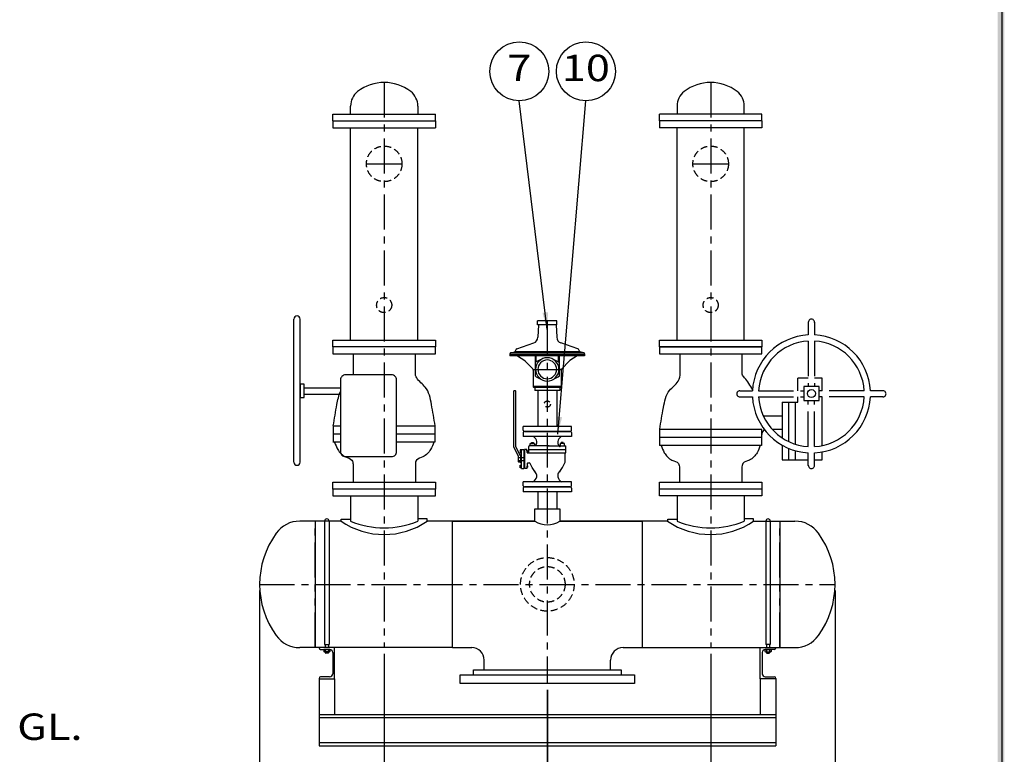
# Model space of a CAD drawing. Extents: x 0 to 10080, y 0 to 7128.
# Drawn here: x 6681 to 9847, y 1222 to 3584 of the extents above; entities that cross this region are included whole.
import ezdxf
from ezdxf.enums import TextEntityAlignment as Align

# ---------------------------------------------------------------- set-up
doc = ezdxf.new("R2010")
doc.units = 0
doc.header["$LTSCALE"] = 90
doc.header["$MEASUREMENT"] = 0
for name, pattern in [('CENTER', [2, 1.25, -0.25, 0.25, -0.25]), ('HIDDEN', [0.375, 0.25, -0.125]), ('PHANTOM', [2.5, 1.25, -0.25, 0.25, -0.25, 0.25, -0.25])]:
    doc.linetypes.add(name, pattern=pattern)
doc.layers.get('0').update_dxf_attribs({"linetype": 'CONTINUOUS'})
doc.layers.get('DEFPOINTS').update_dxf_attribs({"linetype": 'CONTINUOUS'})
for name, color, linetype in [('2', 2, 'HIDDEN'), ('BVV', 7, 'CONTINUOUS'), ('FLT', 7, 'CONTINUOUS'), ('FRAME_050', 6, 'CONTINUOUS'), ('FRAME_070', 5, 'CONTINUOUS')]:
    doc.layers.add(name, color=color, linetype=linetype)
doc.styles.get("Standard").update_dxf_attribs({"font": 'Gulim.ttf', "width": 1.2, "height": 65})
doc.dimstyles.get("Standard").update_dxf_attribs({"dimtxt": 0.18, "dimasz": 0.18, "dimexe": 0.18, "dimexo": 0.0625, "dimgap": 0.09, "dimtad": 0, "dimtih": 1, "dimtoh": 1, "dimdec": 4, "dimzin": 0, "dimtxsty": 'STANDARD', "dimcen": 0.09, "dimazin": 3, "dimtfac": 1, "dimtdec": 4, "dimtofl": 0, "dimtmove": 0, "dimatfit": 3, "dimtolj": 1, "dimtzin": 0})
doc.dimstyles.new('STANDARD$0', dxfattribs={"dimtxt": 50, "dimasz": 30, "dimexe": 20, "dimexo": 20, "dimgap": 25, "dimtad": 1, "dimtoh": 1, "dimdec": 0, "dimzin": 0, "dimtxsty": 'STANDARD', "dimcen": 0.09, "dimclrd": 1, "dimclre": 1, "dimclrt": 7, "dimazin": 3, "dimtfac": 1, "dimtdec": 0, "dimtofl": 0, "dimtmove": 0, "dimatfit": 3, "dimtolj": 1, "dimtzin": 0})

# ---------------------------------------------------------------- blocks, each defined once
blk = doc.blocks.new('*D14')
at = {"color": 4, "linetype": 'CONTINUOUS'}
for p, q in [((8903, 1545.1), (8903, 1056.9)), ((8378, 1429.5), (8378, 1056.9)), ((8418, 1076.9), (8863, 1076.9))]:
    blk.add_line(p, q, dxfattribs=at)
for points in [[(8418, 1083.6), (8418, 1070.2), (8378, 1076.9)], [(8863, 1083.6), (8863, 1070.2), (8903, 1076.9)]]:
    blk.add_solid(points, dxfattribs=at)
at = {"layer": 'DEFPOINTS', "color": 0, "linetype": 'CONTINUOUS'}
for p in [(8903, 1565.1), (8378, 1449.5), (8903, 1076.9)]:
    blk.add_point(p, dxfattribs=at)
at = {"color": 7, "linetype": 'CONTINUOUS', "insert": (8640.5, 1130.2), "char_height": 65, "attachment_point": 5}
blk.add_mtext('\\A1;525', dxfattribs=at)
blk = doc.blocks.new('*D15')
at = {"color": 4, "linetype": 'CONTINUOUS'}
for p, q in [((7853.2, 1545.1), (7853.2, 1056.9)), ((8377.7, 1429.5), (8377.7, 1056.9)), ((7893.2, 1076.9), (8337.7, 1076.9))]:
    blk.add_line(p, q, dxfattribs=at)
for points in [[(7893.2, 1083.6), (7893.2, 1070.2), (7853.2, 1076.9)], [(8337.7, 1083.6), (8337.7, 1070.2), (8377.7, 1076.9)]]:
    blk.add_solid(points, dxfattribs=at)
at = {"layer": 'DEFPOINTS', "color": 0, "linetype": 'CONTINUOUS'}
for p in [(7853.2, 1565.1), (8377.7, 1449.5), (8377.7, 1076.9)]:
    blk.add_point(p, dxfattribs=at)
at = {"color": 7, "linetype": 'CONTINUOUS', "insert": (8115.5, 1130.2), "char_height": 65, "attachment_point": 5}
blk.add_mtext('\\A1;525', dxfattribs=at)
blk = doc.blocks.new('*D16')
at = {"color": 4, "linetype": 'CONTINUOUS'}
for p, q in [((7452.8, 1748.3), (7452.8, 1056.9)), ((7853.2, 1545.1), (7853.2, 1056.9)), ((7492.8, 1076.9), (7813.2, 1076.9))]:
    blk.add_line(p, q, dxfattribs=at)
for points in [[(7492.8, 1083.6), (7492.8, 1070.2), (7452.8, 1076.9)], [(7813.2, 1083.6), (7813.2, 1070.2), (7853.2, 1076.9)]]:
    blk.add_solid(points, dxfattribs=at)
at = {"layer": 'DEFPOINTS', "color": 0, "linetype": 'CONTINUOUS'}
for p in [(7452.8, 1768.3), (7853.2, 1565.1), (7853.2, 1076.9)]:
    blk.add_point(p, dxfattribs=at)
at = {"color": 7, "linetype": 'CONTINUOUS', "insert": (7653, 1130.3), "char_height": 65, "attachment_point": 5}
blk.add_mtext('\\A1;400', dxfattribs=at)
blk = doc.blocks.new('*D17')
at = {"color": 4, "linetype": 'CONTINUOUS'}
for p, q in [((9302.8, 1748.3), (9302.8, 1056.9)), ((8903, 1545.1), (8903, 1056.9)), ((8943, 1076.9), (9262.8, 1076.9))]:
    blk.add_line(p, q, dxfattribs=at)
for points in [[(8943, 1083.6), (8943, 1070.2), (8903, 1076.9)], [(9262.8, 1083.6), (9262.8, 1070.2), (9302.8, 1076.9)]]:
    blk.add_solid(points, dxfattribs=at)
at = {"layer": 'DEFPOINTS', "color": 0, "linetype": 'CONTINUOUS'}
for p in [(9302.8, 1768.3), (8903, 1565.1), (9302.8, 1076.9)]:
    blk.add_point(p, dxfattribs=at)
at = {"color": 7, "linetype": 'CONTINUOUS', "insert": (9102.9, 1130.3), "char_height": 65, "attachment_point": 5}
blk.add_mtext('\\A1;400', dxfattribs=at)

msp = doc.modelspace()

# ---------------------------------------------------------------- linework, layer by layer
at = {"color": 4, "linetype": 'CENTER'}
for p, q in [((7853.2, 3381.9), (7853.2, 1565.1)), ((8903, 3381.9), (8903, 1565.1)), ((7796.1, 3120.3), (7910.4, 3120.3)), ((8845.9, 3120.3), (8960.2, 3120.3)), ((8377.7, 2616), (8377.7, 1449.5)), ((8338.5, 2459.6), (8422.7, 2459.6)), ((7452.8, 1768.3), (9302.8, 1768.3))]:
    msp.add_line(p, q, dxfattribs=at)
at = {"color": 7, "linetype": 'CONTINUOUS'}
for p, q in [((7745.1, 3280.3), (7745.1, 3306.1)), ((7961.4, 3306.1), (7961.4, 3280.3)), ((8794.9, 3306.1), (8794.9, 3280.3)), ((9011.2, 3280.3), (9011.2, 3306.1)), ((7688.2, 3280.3), (8018.2, 3280.3)), ((7688.2, 3258.3), (7688.2, 3280.3)), ((8018.2, 3258.3), (8018.2, 3280.3)), ((9068, 3280.3), (8738, 3280.3)), ((8738, 3258.3), (8738, 3280.3)), ((9068, 3258.3), (9068, 3280.3)), ((7688.2, 3258.3), (8018.2, 3258.3)), ((7688.2, 3258.3), (7688.2, 3236.3)), ((7688.2, 3236.3), (8018.2, 3236.3)), ((7745.1, 2553.8), (7745.1, 3236.3)), ((7961.4, 2553.8), (7961.4, 3236.3)), ((8018.2, 3258.3), (8018.2, 3236.3)), ((9068, 3258.3), (8738, 3258.3)), ((8738, 3258.3), (8738, 3236.3)), ((9068, 3236.3), (8738, 3236.3)), ((8794.9, 2553.8), (8794.9, 3236.3)), ((9011.2, 2553.8), (9011.2, 3236.3)), ((9068, 3258.3), (9068, 3236.3)), ((7563.2, 2161.2), (7563.2, 2621.2)), ((7583.2, 2161.2), (7583.2, 2621.2)), ((8408.7, 2616), (8346.7, 2616)), ((8346.7, 2603.2), (8346.7, 2616)), ((8408.7, 2603.2), (8346.7, 2603.2)), ((8349.3, 2603.2), (8347.4, 2562.6)), ((8406.1, 2603.2), (8408.1, 2562.6)), ((8408.7, 2603.2), (8408.7, 2616)), ((7688.2, 2553.8), (8018.2, 2553.8)), ((7688.2, 2531.8), (7688.2, 2553.8)), ((8018.2, 2553.8), (8018.2, 2531.8)), ((8280.1, 2525.7), (8334, 2544.7)), ((8475.4, 2525.7), (8421.4, 2544.7)), ((8738, 2553.8), (9068, 2553.8)), ((8738, 2531.8), (8738, 2553.8)), ((9068, 2553.8), (9068, 2531.8)), ((8018.2, 2531.8), (7688.2, 2531.8)), ((8018.2, 2531.8), (7688.2, 2531.8)), ((8018.2, 2531.8), (7688.2, 2531.8)), ((7688.2, 2531.8), (7688.2, 2509.8)), ((7688.2, 2509.8), (8018.2, 2509.8)), ((8018.2, 2509.8), (8018.2, 2531.8)), ((8257.7, 2509.8), (8257.7, 2503.3)), ((8257.7, 2508.6), (8497.7, 2508.6)), ((8497.7, 2503.3), (8257.7, 2503.3)), ((8496.6, 2512.2), (8258.9, 2512.2)), ((8260, 2512.7), (8273.2, 2515.8)), ((8481.4, 2516.2), (8274, 2516.2)), ((8274.7, 2518.2), (8274.7, 2517.8)), ((8282.2, 2503.3), (8305.5, 2488.4)), ((8338.5, 2503.3), (8338.5, 2438.6)), ((8341.5, 2482.7), (8341.5, 2503.3)), ((8414, 2482.7), (8414, 2503.3)), ((8417, 2438.6), (8417, 2503.3)), ((8473.2, 2503.3), (8449.9, 2488.4)), ((8480.7, 2518.2), (8480.7, 2517.8)), ((8495.4, 2512.7), (8482.3, 2515.8)), ((8497.7, 2509.8), (8497.7, 2503.3)), ((9068, 2531.8), (8738, 2531.8)), ((8738, 2531.8), (9068, 2531.8)), ((8738, 2531.8), (9068, 2531.8)), ((9068, 2531.8), (8738, 2531.8)), ((9068, 2531.8), (8738, 2531.8)), ((8738, 2531.8), (9068, 2531.8)), ((8738, 2531.8), (9068, 2531.8)), ((8738, 2531.8), (8738, 2509.8)), ((8738, 2509.8), (9068, 2509.8)), ((9068, 2509.8), (9068, 2531.8)), ((8306.9, 2485.5), (8330.7, 2461.1)), ((8448.5, 2485.5), (8424.8, 2461.1)), ((8332, 2459.6), (8338.5, 2459.6)), ((8332.7, 2457.1), (8332.7, 2403.2)), ((8423.4, 2459.6), (8417, 2459.6)), ((8422.7, 2457.1), (8422.7, 2403.2)), ((9217, 2431.4), (9182.8, 2431.4)), ((9182.8, 2390.8), (9182.8, 2431.4)), ((9261.9, 2431.4), (9237, 2431.4)), ((9261.9, 2390.8), (9261.9, 2431.4)), ((7596.2, 2400.2), (7712.8, 2400.2)), ((7596.2, 2380.2), (7712.8, 2380.2)), ((8422.7, 2404.9), (8332.7, 2404.9)), ((8420.7, 2401.2), (8334.7, 2401.2)), ((8337.7, 2401.2), (8337.7, 2391.2)), ((8417.7, 2391.2), (8337.7, 2391.2)), ((8347.5, 2391.2), (8347.5, 2275.6)), ((8408, 2391.2), (8408, 2275.6)), ((8417.7, 2401.2), (8417.7, 2391.2)), ((9133.4, 2354.3), (9133.4, 2238.9)), ((9133.4, 2354.3), (9182.8, 2354.3)), ((9153.2, 2354.3), (9153.2, 2227.7)), ((9174.9, 2354.3), (9174.9, 2219)), ((9182.8, 2354.3), (9182.8, 2370.8)), ((9261.9, 2214.5), (9261.9, 2370.8)), ((9133.4, 2309.4), (9074.8, 2309.4)), ((7689.2, 2277), (7689.2, 2225.5)), ((8017.2, 2225.5), (8017.2, 2277)), ((8739, 2266.6), (8739, 2215.1)), ((9067, 2215.1), (9067, 2266.6)), ((9133.4, 2266.6), (9101.1, 2266.6)), ((9133.4, 2215.5), (9133.4, 2168.2)), ((9153.2, 2205.8), (9153.2, 2168.2)), ((9174.9, 2198.1), (9174.9, 2170.2)), ((9261.9, 2168.2), (9261.9, 2194.1)), ((9133.4, 2168.2), (9217, 2168.2)), ((9237, 2168.2), (9261.9, 2168.2)), ((7688.2, 2074.8), (7688.2, 2096.8)), ((7688.2, 2096.8), (8018.2, 2096.8)), ((8018.2, 2096.8), (8018.2, 2074.8)), ((8738, 2096.8), (9068, 2096.8)), ((8738, 2074.8), (8738, 2096.8)), ((9068, 2096.8), (9068, 2074.8)), ((8018.2, 2074.8), (7688.2, 2074.8)), ((8018.2, 2074.8), (7688.2, 2074.8)), ((8018.2, 2074.8), (7688.2, 2074.8)), ((8018.2, 2074.8), (7688.2, 2074.8)), ((7688.2, 2074.8), (7688.2, 2052.8)), ((8018.2, 2052.8), (8018.2, 2074.8)), ((8300.2, 2081.6), (8455.2, 2081.6)), ((8347.5, 2065.6), (8347.5, 2011.5)), ((8408, 2065.6), (8408, 2011.5)), ((9068, 2074.8), (8738, 2074.8)), ((9068, 2074.8), (8738, 2074.8)), ((9068, 2074.8), (8738, 2074.8)), ((9068, 2074.8), (8738, 2074.8)), ((9068, 2074.8), (8738, 2074.8)), ((9068, 2074.8), (8738, 2074.8)), ((9068, 2074.8), (8738, 2074.8)), ((9068, 2074.8), (8738, 2074.8)), ((9068, 2074.8), (8738, 2074.8)), ((9068, 2074.8), (8738, 2074.8)), ((9068, 2074.8), (8738, 2074.8)), ((9068, 2074.8), (8738, 2074.8)), ((8738, 2052.8), (8738, 2074.8)), ((9068, 2074.8), (9068, 2052.8)), ((7688.2, 2052.8), (8018.2, 2052.8)), ((7745.1, 2052.8), (7745.1, 1971.5)), ((7961.4, 2052.8), (7961.4, 1971.5)), ((9068, 2052.8), (8738, 2052.8)), ((8794.9, 2052.8), (8794.9, 1971.5)), ((9011.2, 2052.8), (9011.2, 1971.5)), ((8337.5, 2011.5), (8418, 2011.5)), ((8337.5, 1971.5), (8337.5, 2011.5)), ((8418, 2011.5), (8418, 1971.5)), ((7631.2, 1971.5), (7581.7, 1971.5)), ((7631.2, 1971.5), (7631.2, 1565.1)), ((7715.1, 1971.2), (7631.2, 1971.5)), ((7715.1, 1971.2), (7715.1, 1978.2)), ((7715.1, 1978.2), (7745.1, 1978.2)), ((7991.4, 1978.5), (7961.4, 1978.5)), ((7991.4, 1971.5), (7991.4, 1978.5)), ((8337.5, 1971.5), (7991.4, 1971.5)), ((8073.2, 1565.1), (8073.2, 1971.5)), ((8073.2, 1971.5), (8337.5, 1971.5)), ((8764.3, 1971.5), (8418, 1971.5)), ((8418, 1971.5), (8682.8, 1971.5)), ((8682.8, 1971.5), (8682.8, 1565.1)), ((8764.9, 1971.2), (8764.9, 1978.2)), ((8764.9, 1978.2), (8794.9, 1978.2)), ((9041.2, 1978.5), (9011.2, 1978.5)), ((9041.2, 1971.5), (9041.2, 1978.5)), ((9041.2, 1971.5), (9125, 1971.5)), ((9125, 1971.5), (9125, 1565.1)), ((9125, 1971.5), (9173.9, 1971.5)), ((7631.2, 1565.1), (7581.7, 1565.1)), ((8073.2, 1565.1), (7631.2, 1565.1)), ((8073.2, 1565.1), (8134.8, 1565.1)), ((8621.2, 1565.1), (8682.8, 1565.1)), ((8682.8, 1565.1), (9125, 1565.1)), ((9125, 1565.1), (9173.9, 1565.1)), ((8174.8, 1493.5), (8174.8, 1525.1)), ((8581.2, 1493.5), (8581.2, 1525.1)), ((8140.5, 1493.5), (8615.5, 1493.5)), ((8140.5, 1477.5), (8140.5, 1493.5)), ((8615.5, 1493.5), (8615.5, 1477.5)), ((8098, 1477.5), (8658, 1477.5)), ((8098, 1449.5), (8098, 1477.5)), ((8658, 1477.5), (8658, 1449.5)), ((8658, 1449.5), (8098, 1449.5)), ((9112.4, 1349.2), (7643.8, 1349.2)), ((7643.8, 1349.2), (7643.8, 1249.2)), ((9112.4, 1339.2), (7643.8, 1339.2)), ((9112.4, 1349.2), (9112.4, 1249.2)), ((9112.4, 1259.2), (7643.8, 1259.2)), ((7643.8, 1249.2), (9112.4, 1249.2))]:
    msp.add_line(p, q, dxfattribs=at)
at = {"color": 7, "linetype": 'CENTER'}
for p, q in [((9217, 2611), (9217, 2570.6)), ((9237, 2611), (9237, 2570.6)), ((9217, 2550.5), (9217, 2404.5)), ((9237, 2550.5), (9237, 2404.5)), ((8996.8, 2390.8), (9037.3, 2390.8)), ((9057.3, 2390.8), (9202.9, 2390.8)), ((9396.7, 2390.8), (9251.4, 2390.8)), ((9457.2, 2390.8), (9416.8, 2390.8)), ((8996.8, 2370.8), (9037.3, 2370.8)), ((9057.3, 2370.8), (9202.9, 2370.8)), ((9217, 2211.1), (9217, 2359.3)), ((9237, 2211.1), (9237, 2359.3)), ((9396.7, 2370.8), (9251.4, 2370.8)), ((9457.2, 2370.8), (9416.8, 2370.8)), ((9217, 2150.6), (9217, 2191.1)), ((9237, 2150.6), (9237, 2191.1))]:
    msp.add_line(p, q, dxfattribs=at)
for p, q in [((7754.8, 2448.4), (7754.8, 2509.8)), ((7954.1, 2439.4), (7954.1, 2509.8)), ((8804.5, 2446.9), (8804.5, 2509.8)), ((9003.9, 2446.9), (9003.9, 2509.8)), ((7753, 2155.3), (7753, 2096.8)), ((7953.5, 2152.7), (7953.5, 2096.8)), ((8802.7, 2142.3), (8802.7, 2096.8)), ((9003.3, 2142.3), (9003.3, 2096.8))]:
    msp.add_line(p, q)
at = {"color": 7}
for p, q in [((7712.8, 2277), (7689.2, 2277)), ((7712.8, 2251.3), (7689.2, 2251.3)), ((8017.2, 2277), (7893, 2277)), ((8017.2, 2251.3), (7893, 2251.3)), ((9067, 2266.6), (8739, 2266.6)), ((7712.8, 2225.5), (7688.4, 2225.5)), ((8016.4, 2225.5), (7893, 2225.5)), ((9067, 2240.9), (8739, 2240.9)), ((9066.2, 2215.1), (8738.2, 2215.1)), ((8300.2, 2077.6), (8300.2, 2065.6)), ((8455.2, 2065.6), (8300.2, 2065.6)), ((8451.2, 2081.6), (8304.2, 2081.6)), ((8455.2, 2077.6), (8455.2, 2065.6))]:
    msp.add_line(p, q, dxfattribs=at)
at = {"color": 7, "linetype": 'PHANTOM'}
for p, q in [((7631.2, 1565.1), (7631.2, 1971.5)), ((7631.2, 1565.1), (7631.2, 1971.5)), ((7631.2, 1971.5), (7631.2, 1971.5)), ((9125, 1565.1), (9125, 1971.5)), ((9125, 1565.1), (9125, 1971.5)), ((9125, 1971.5), (9125, 1971.5)), ((7631.2, 1565.1), (7631.2, 1565.1)), ((9125, 1565.1), (9125, 1565.1))]:
    msp.add_line(p, q, dxfattribs=at)
at = {"color": 4, "linetype": 'CONTINUOUS'}
for p, q in [((7661.8, 1971.5), (7661.8, 1575.1)), ((7675.8, 1971.5), (7675.8, 1575.1)), ((9080.4, 1971.5), (9080.4, 1575.1)), ((9094.4, 1971.5), (9094.4, 1575.1)), ((7643.8, 1565.1), (7643.8, 1564.1)), ((7648.8, 1559.1), (7677.8, 1559.1)), ((7659, 1559.1), (7659, 1552)), ((7678.6, 1559.1), (7659, 1559.1)), ((7659, 1552), (7660.5, 1551.1)), ((7661.8, 1575.1), (7675.8, 1575.1)), ((7663.8, 1575.1), (7663.8, 1565.1)), ((7663.9, 1559.1), (7663.9, 1552)), ((7673.7, 1559.1), (7673.7, 1552)), ((7673.8, 1575.1), (7673.8, 1565.1)), ((7678.6, 1552), (7677, 1551.1)), ((7678.6, 1559.1), (7678.6, 1552)), ((7693.8, 1465.1), (7693.8, 1565.1)), ((9062.4, 1465.1), (9062.4, 1565.1)), ((9077.6, 1559.1), (9097.3, 1559.1)), ((9077.6, 1559.1), (9077.6, 1552)), ((9077.6, 1552), (9079.2, 1551.1)), ((9107.4, 1559.1), (9078.4, 1559.1)), ((9094.4, 1575.1), (9080.4, 1575.1)), ((9082.4, 1575.1), (9082.4, 1565.1)), ((9082.5, 1559.1), (9082.5, 1552)), ((9092.4, 1575.1), (9092.4, 1565.1)), ((9092.4, 1559.1), (9092.4, 1552)), ((9097.3, 1552), (9095.7, 1551.1)), ((9097.3, 1559.1), (9097.3, 1552)), ((9112.4, 1565.1), (9112.4, 1564.1)), ((7677, 1551.1), (7660.5, 1551.1)), ((7663.8, 1551.1), (7663.8, 1548.3)), ((7663.8, 1548.3), (7665.3, 1546.8)), ((7663.8, 1548.3), (7673.8, 1548.3)), ((7672.3, 1546.8), (7665.3, 1546.8)), ((7673.8, 1548.3), (7672.3, 1546.8)), ((7673.8, 1551.1), (7673.8, 1548.3)), ((7687.8, 1549.1), (7687.8, 1481.1)), ((9068.4, 1549.1), (9068.4, 1481.1)), ((9079.2, 1551.1), (9095.7, 1551.1)), ((9082.4, 1551.1), (9082.4, 1548.3)), ((9092.4, 1548.3), (9082.4, 1548.3)), ((9082.4, 1548.3), (9083.9, 1546.8)), ((9083.9, 1546.8), (9090.9, 1546.8)), ((9092.4, 1548.3), (9090.9, 1546.8)), ((9092.4, 1551.1), (9092.4, 1548.3)), ((7643.8, 1466.1), (7643.8, 1465.1)), ((7643.8, 1465.1), (7643.8, 1349.2)), ((7643.8, 1465.1), (7693.8, 1465.1)), ((7677.8, 1471.1), (7648.8, 1471.1)), ((7693.8, 1465.1), (7693.8, 1349.2)), ((9112.4, 1465.1), (9062.4, 1465.1)), ((9062.4, 1465.1), (9062.4, 1349.2)), ((9078.4, 1471.1), (9107.4, 1471.1)), ((9112.4, 1466.1), (9112.4, 1465.1)), ((9112.4, 1465.1), (9112.4, 1349.2))]:
    msp.add_line(p, q, dxfattribs=at)
at = {"color": 7, "linetype": 'CONTINUOUS'}
msp.add_lwpolyline([(7893, 2194.9), (7893, 2425.8, 0.414214), (7877, 2441.8), (7728.8, 2441.8, 0.414214), (7712.8, 2425.8), (7712.8, 2194.9, 0.414214), (7728.8, 2178.9), (7877, 2178.9, 0.414214)], format="xyb", close=True, dxfattribs=at)
for points in [[(7596.2, 2368.8), (7596.2, 2411.6), (7583.2, 2411.6), (7583.2, 2368.8)], [(9251.4, 2359.3), (9251.4, 2404.5), (9202.9, 2404.5), (9202.9, 2359.3)]]:
    msp.add_lwpolyline(points, close=True, dxfattribs=at)
at = {"color": 4, "linetype": 'CONTINUOUS'}
for centre in [(8287.7, 3417.6), (8501.8, 3417.6)]:
    msp.add_circle(centre, 94.9, dxfattribs=at)
at = {"color": 4, "linetype": 'HIDDEN'}
for centre in [(7853.2, 3120.3), (8903, 3120.3)]:
    msp.add_circle(centre, 57.2, dxfattribs=at)
at = {"color": 7, "linetype": 'CONTINUOUS'}
msp.add_circle((9227.2, 2381.9), 12.9, dxfattribs=at)
at = {"color": 7, "linetype": 'HIDDEN'}
msp.add_circle((8377.7, 2348.1), 10, dxfattribs=at)
at = {"color": 7, "linetype": 'CONTINUOUS'}
for centre, radius, start, end in [((7853.2, 3242.7), 139.1, 52.1434, 127.8566), ((8903, 3242.7), 139.1, 52.1434, 127.8566), ((7804, 3306.1), 58.9, 127.8566, 180), ((7902.5, 3306.1), 58.9, 0, 52.1434), ((8853.8, 3306.1), 58.9, 127.8566, 180), ((8952.3, 3306.1), 58.9, 0, 52.1434), ((7573.2, 2621.2), 10, 0, 180), ((9227, 2610.8), 10, 358.806, 181.194), ((9227, 2380.8), 190, 93.017, 176.983), ((9227, 2380.8), 190, 3.017, 86.983), ((8327.4, 2563.6), 20, 289.3635, 357.2737), ((8428.1, 2563.6), 20, 182.7263, 250.6365), ((9227, 2380.8), 170, 93.3723, 176.6277), ((9227, 2380.8), 170, 3.3723, 86.6277), ((8260.7, 2509.8), 3, 103.2405, 180), ((8272.7, 2517.8), 2, 283.2405, 0), ((8282.7, 2518.2), 8, 109.3635, 180), ((8472.7, 2518.2), 8, 0, 70.6365), ((8482.7, 2517.8), 2, 180, 256.7595), ((8494.7, 2509.8), 3, 0, 76.7595), ((8303.9, 2485.9), 3, 353.2554, 57.4811), ((8377.7, 2427.9), 65.7, 109.9471, 126.6648), ((8377.7, 2459.6), 37.5, 0, 180), ((8377.7, 2459.6), 30.2, 0, 180), ((8377.7, 2427.9), 65.7, 53.3352, 70.0529), ((8451.5, 2485.9), 3, 122.5189, 186.7446), ((8327.7, 2457.1), 5, 0, 53.7728), ((8377.7, 2491.3), 65.7, 233.3352, 250.0529), ((8377.7, 2459.6), 37.5, 180, 0), ((8377.7, 2459.6), 30.2, 180, 0), ((8377.7, 2491.3), 65.7, 289.9471, 306.6648), ((8427.7, 2457.1), 5, 126.2272, 180), ((8334.7, 2403.2), 2, 180, 270), ((8420.7, 2403.2), 2, 270, 0), ((8997, 2380.8), 10, 88.806, 271.194), ((9457, 2380.8), 10, 268.806, 91.194), ((9227, 2380.8), 190, 183.017, 266.983), ((9227, 2380.8), 170, 183.3723, 266.6277), ((9227, 2380.8), 190, 273.017, 356.983), ((9227, 2380.8), 170, 273.3723, 356.6277), ((9083, 2250.6), 16, 114.8587, 180), ((7573.2, 2161.2), 10, 180, 0), ((9227, 2150.8), 10, 178.806, 1.194), ((7581.7, 1878.2), 93.3, 90, 144.1024), ((7852.9, 2172.9), 244.4, 235.4992, 304.5008), ((7853.2, 2233.7), 283.6, 247.5844, 292.4156), ((8902.7, 2172.9), 244.4, 235.4992, 304.5008), ((8903, 2233.7), 283.6, 247.5844, 292.4156), ((9173.9, 1878.2), 93.3, 35.8976, 90), ((7733.5, 1768.3), 280.7, 144.1024, 215.8976), ((9022.1, 1768.3), 280.7, 324.1024, 35.8976), ((7581.7, 1658.4), 93.3, 215.8976, 270), ((9173.9, 1658.4), 93.3, 270, 324.1024), ((8134.8, 1525.1), 40, 0, 90), ((8621.2, 1525.1), 40, 90, 180)]:
    msp.add_arc(centre, radius, start, end, dxfattribs=at)
at = {"color": 7}
for centre, start, end in [((8304.2, 2077.6), 90, 180), ((8451.2, 2077.6), 0, 90)]:
    msp.add_arc(centre, 4, start, end, dxfattribs=at)
at = {"color": 4, "linetype": 'CONTINUOUS'}
for centre, radius, start, end in [((7668.8, 1971.5), 7, 0, 180), ((9087.4, 1971.5), 7, 0, 180), ((7648.8, 1564.1), 5, 180, 270), ((7661.4, 1555.6), 4.34, 235.6111, 304.3889), ((7668.8, 1567.5), 16.2, 252.4111, 287.5889), ((7676.2, 1555.6), 4.34, 235.6111, 304.3889), ((7677.8, 1549.1), 10, 0, 90), ((9078.4, 1549.1), 10, 90, 180), ((9080.1, 1555.6), 4.34, 235.6111, 304.3889), ((9087.4, 1567.5), 16.2, 252.4111, 287.5889), ((9094.8, 1555.6), 4.34, 235.6111, 304.3889), ((9107.4, 1564.1), 5, 270, 0), ((7648.8, 1466.1), 5, 90, 180), ((7677.8, 1481.1), 10, 270, 0), ((9078.4, 1481.1), 10, 180, 270), ((9107.4, 1466.1), 5, 0, 90)]:
    msp.add_arc(centre, radius, start, end, dxfattribs=at)
at = {"color": 7, "linetype": 'CONTINUOUS'}
for points in [[(7753.3, 2441.8), (7753.9, 2444), (7754.5, 2446.2), (7754.8, 2448.4)], [(9074.8, 2309.4), (9073.9, 2309.8), (9073.1, 2310.2), (9072.2, 2310.6)]]:
    msp.add_open_spline(points, degree=3, dxfattribs=at)
for points, knots in [([(8017, 2277.6), (8013.3, 2300.3), (8006.4, 2342.1), (7994.7, 2401.7), (7962.6, 2421.5), (7955.1, 2436.8), (7954.1, 2439.4)], [0, 0, 0, 0, 87.843335, 161.387783, 212.12755, 222.028441, 222.028441, 222.028441, 222.028441]), ([(8739.2, 2267.2), (8743, 2289.9), (8749.9, 2331.7), (8761.6, 2391.3), (8799.1, 2414.4), (8805.8, 2438.7), (8804.5, 2446.9)], [0, 0, 0, 0, 87.843335, 161.387783, 212.12755, 244.667631, 244.667631, 244.667631, 244.667631]), ([(9037.5, 2394), (9030.6, 2407.8), (9020.4, 2424.7), (9005.5, 2439.3), (9004, 2446), (9003.9, 2446.9)], [131.186516, 131.186516, 131.186516, 131.186516, 189.163321, 204.589351, 206.820255, 206.820255, 206.820255, 206.820255]), ([(7689.4, 2277.6), (7693.2, 2300.3), (7699.2, 2336.9), (7706.8, 2376.1), (7712.8, 2388.8)], [0, 0, 0, 0, 87.843335, 141.094132, 141.094132, 141.094132, 141.094132]), ([(7693.8, 2225.5), (7696.6, 2217.4), (7704.1, 2198.9), (7723.1, 2177.3), (7750.9, 2172.1), (7753.1, 2158.3), (7753, 2152.7)], [18.265006, 18.265006, 18.265006, 18.265006, 50.305264, 93.210654, 122.179578, 141.421386, 141.421386, 141.421386, 141.421386]), ([(8012.7, 2225.5), (8009.9, 2217.4), (8002.4, 2198.9), (7983.3, 2177.3), (7955.6, 2172.1), (7953.4, 2158.3), (7953.5, 2152.7)], [18.265006, 18.265006, 18.265006, 18.265006, 50.305264, 93.210654, 122.179578, 141.421386, 141.421386, 141.421386, 141.421386]), ([(8743.5, 2215.1), (8746.3, 2207), (8753.9, 2188.5), (8772.9, 2166.9), (8800.6, 2161.7), (8802.9, 2147.9), (8802.7, 2142.3)], [18.265006, 18.265006, 18.265006, 18.265006, 50.305264, 93.210654, 122.179578, 141.421386, 141.421386, 141.421386, 141.421386]), ([(9062.5, 2215.1), (9059.7, 2207), (9052.2, 2188.5), (9033.1, 2166.9), (9005.4, 2161.7), (9003.1, 2147.9), (9003.3, 2142.3)], [18.265006, 18.265006, 18.265006, 18.265006, 50.305264, 93.210654, 122.179578, 141.421386, 141.421386, 141.421386, 141.421386])]:
    msp.add_open_spline(points, degree=3, knots=knots, dxfattribs=at)
msp.add_trace([(9847.2, 6895.2), (9825.6, 6873.6), (9847.2, 232.8), (9825.6, 254.4)])
at = {"layer": '2', "color": 7, "linetype": 'HIDDEN'}
for p, q in [((8284.9, 2176.6), (8304.9, 2176.6)), ((8284.9, 2166.2), (8304.9, 2166.2))]:
    msp.add_line(p, q, dxfattribs=at)
at = {"layer": 'BVV', "color": 7, "linetype": 'CONTINUOUS'}
for p, q in [((8269.7, 2210.4), (8269.7, 2389.7)), ((8271.2, 2391.2), (8274.5, 2391.2)), ((8276, 2211), (8276, 2389.7)), ((8322.6, 2213.4), (8322.6, 2221.5)), ((8322.6, 2221.5), (8336.8, 2221.5)), ((8326.7, 2224.9), (8333.4, 2224.9)), ((8326.7, 2221.5), (8326.7, 2224.9)), ((8333.4, 2224.9), (8333.4, 2221.5)), ((8336.8, 2221.5), (8336.8, 2213.3)), ((8342.4, 2217.6), (8339.1, 2213.3)), ((8413.1, 2217.6), (8416.3, 2213.3)), ((8432.8, 2221.5), (8418.7, 2221.5)), ((8418.7, 2221.5), (8418.7, 2213.3)), ((8422, 2224.9), (8422, 2221.5)), ((8428.7, 2224.9), (8422, 2224.9)), ((8428.7, 2221.5), (8428.7, 2224.9)), ((8432.8, 2213.4), (8432.8, 2221.5)), ((8284.9, 2179.8), (8269.7, 2210.4)), ((8291.2, 2181.4), (8276, 2211)), ((8290.3, 2199.8), (8290.3, 2191.4)), ((8295.1, 2200.3), (8290.8, 2200.3)), ((8290.8, 2190.9), (8295.1, 2190.9)), ((8295.1, 2141.1), (8295.1, 2201.7)), ((8295.1, 2201.7), (8301.7, 2201.7)), ((8301.7, 2201.7), (8301.7, 2141.1)), ((8304.9, 2198.8), (8301.7, 2198.8)), ((8301.7, 2192.5), (8304.9, 2192.5)), ((8304.9, 2201.7), (8304.9, 2141.1)), ((8311.5, 2201.7), (8304.9, 2201.7)), ((8312.5, 2192.7), (8311.5, 2201.7)), ((8313.3, 2198.8), (8311.8, 2198.8)), ((8312.6, 2192.5), (8313.3, 2192.5)), ((8313.8, 2193), (8313.8, 2198.3)), ((8314.2, 2191.2), (8436.2, 2191.2)), ((8317.8, 2192.7), (8317.8, 2211.9)), ((8317.8, 2202.1), (8437.6, 2202.1)), ((8383.6, 2213.3), (8319.2, 2213.3)), ((8377.7, 2213.3), (8436.2, 2213.3)), ((8434.9, 2160.7), (8434.9, 2191.2)), ((8437.6, 2192.7), (8437.6, 2211.9)), ((8284.9, 2176.6), (8284.9, 2179.8)), ((8284.9, 2161.8), (8284.9, 2176.6)), ((8291.2, 2161.3), (8285.4, 2161.3)), ((8291.2, 2183), (8291.2, 2159.9)), ((8294.9, 2183.5), (8291.7, 2183.5)), ((8294.9, 2159.4), (8291.7, 2159.4)), ((8313.4, 2157.2), (8311.5, 2141.1)), ((8315, 2158.6), (8319.7, 2158.6)), ((8329.3, 2144.5), (8322.6, 2156.9)), ((8426.1, 2144.5), (8434.9, 2160.7)), ((8290.3, 2143), (8290.3, 2151.4)), ((8290.8, 2151.9), (8295.1, 2151.9)), ((8295.1, 2142.5), (8290.8, 2142.5)), ((8295.1, 2141.1), (8301.7, 2141.1)), ((8301.7, 2150.4), (8304.9, 2150.4)), ((8304.9, 2144.1), (8301.7, 2144.1)), ((8311.5, 2141.1), (8304.9, 2141.1)), ((8313.3, 2144.1), (8311.8, 2144.1)), ((8312.6, 2150.4), (8313.3, 2150.4)), ((8313.8, 2149.9), (8313.8, 2144.6)), ((8337.7, 2130.8), (8329.3, 2144.5)), ((8342.4, 2124.6), (8337.7, 2130.8)), ((8413.1, 2124.6), (8417.7, 2130.8)), ((8417.7, 2130.8), (8426.1, 2144.5))]:
    msp.add_line(p, q, dxfattribs=at)
at = {"layer": 'BVV', "color": 7}
for p, q in [((8300.2, 2256.1), (8300.2, 2244.1)), ((8304.2, 2260.1), (8451.2, 2260.1)), ((8455.2, 2256.1), (8455.2, 2244.1)), ((8455.2, 2244.1), (8300.2, 2244.1)), ((8455.2, 2097.6), (8300.2, 2097.6)), ((8300.2, 2085.6), (8300.2, 2097.6)), ((8455.2, 2085.6), (8455.2, 2097.6)), ((8451.2, 2081.6), (8304.2, 2081.6))]:
    msp.add_line(p, q, dxfattribs=at)
at = {"layer": 'BVV', "color": 7, "linetype": 'CONTINUOUS'}
for centre, radius, start, end in [((8271.2, 2389.7), 1.51, 90, 180), ((8274.5, 2389.7), 1.51, 0, 90), ((8319, 2222.5), 25.4, 11.1077, 53.1982), ((8329.6, 2224.6), 14.6, 331.4014, 11.0481), ((8425.9, 2224.6), 14.6, 168.9519, 208.5986), ((8436.5, 2222.5), 25.4, 126.8018, 168.8923), ((8290.8, 2199.8), 0.504, 90, 180), ((8290.8, 2191.4), 0.504, 180, 270), ((8314.2, 2192.9), 1.65, 186.8554, 270), ((8313.3, 2198.3), 0.504, 0, 90), ((8313.3, 2193), 0.504, 270, 0), ((8319.2, 2211.9), 1.42, 90, 180), ((8319.2, 2192.7), 1.42, 180, 270), ((8436.2, 2211.9), 1.42, 0, 90), ((8436.2, 2192.7), 1.42, 270, 0), ((8285.4, 2161.8), 0.504, 180, 270), ((8291.7, 2183), 0.504, 90, 180), ((8291.7, 2159.9), 0.504, 180, 270), ((8315, 2157), 1.65, 90, 173.1446), ((8290.8, 2151.4), 0.504, 90, 180), ((8290.8, 2143), 0.504, 180, 270), ((8313.3, 2149.9), 0.504, 0, 90), ((8313.3, 2144.6), 0.504, 270, 0), ((8328.1, 2117.2), 16, 349.4569, 27.2528), ((8427.3, 2117.2), 16, 152.7472, 190.5431), ((8320.5, 2119.2), 23.8, 295.2609, 348.2579), ((8434.9, 2119.2), 23.8, 191.7421, 244.7391)]:
    msp.add_arc(centre, radius, start, end, dxfattribs=at)
at = {"layer": 'BVV', "color": 7}
for centre, radius, start, end in [((8304.2, 2256.1), 4, 90, 180), ((8451.2, 2256.1), 4, 0, 90), ((8319.7, 2155.3), 3.3, 28.3605, 90), ((8304.2, 2085.6), 4, 180, 270), ((8451.2, 2085.6), 4, 270, 0)]:
    msp.add_arc(centre, radius, start, end, dxfattribs=at)
at = {"layer": 'BVV', "color": 7, "linetype": 'CONTINUOUS'}
for p in [(8417.7, 2211.4), (8337.7, 2130.8), (8417.7, 2130.8)]:
    msp.add_point(p, dxfattribs=at)
at = {"layer": 'FLT', "color": 7}
for p, q in [((8455.2, 2276.1), (8300.2, 2276.1)), ((8300.2, 2264.1), (8300.2, 2276.1)), ((8451.2, 2260.1), (8304.2, 2260.1)), ((8455.2, 2264.1), (8455.2, 2276.1))]:
    msp.add_line(p, q, dxfattribs=at)
for centre, start, end in [((8304.2, 2264.1), 180, 270), ((8451.2, 2264.1), 270, 0)]:
    msp.add_arc(centre, 4, start, end, dxfattribs=at)
at = {"layer": 'FRAME_050', "color": 4, "linetype": 'HIDDEN'}
for centre, radius in [((7853.2, 2666.2), 24.3), ((8903, 2666.2), 24.3), ((8377.8, 1768.3), 86.1), ((8377.8, 1768.3), 57.1)]:
    msp.add_circle(centre, radius, dxfattribs=at)
at = {"layer": 'FRAME_050', "color": 7, "linetype": 'CONTINUOUS'}
msp.add_arc((8377.7, 2034.7), 74.9, 237.5096, 302.4904, dxfattribs=at)
at = {"layer": 'FRAME_070'}
msp.add_line((9840, 240), (9840, 6888), dxfattribs=at)

# ---------------------------------------------------------------- texts
at = {"color": 7, "linetype": 'CONTINUOUS', "width": 1.2}
for s, height, p in [('7', 84.9, (8287.7, 3417.6)), ('10', 84.94, (8501.8, 3417.6)), ('GL.', 84.94, (6778.1, 1299.6))]:
    msp.add_text(s, height=height, dxfattribs=at).set_placement(p, align=Align.MIDDLE)

# ---------------------------------------------------------------- dimensions: what is measured, and where the dimension line sits
at = {"color": 7, "linetype": 'CONTINUOUS'}
for base, p1, p2, picture, middle in [((7853.2, 1076.9), (7452.8, 1768.3), (7853.2, 1565.1), '*D16', (7653, 1130.3)), ((9302.8, 1076.9), (8903, 1565.1), (9302.8, 1768.3), '*D17', (9102.9, 1130.3)), ((8377.7185431, 1076.8905678), (7853.2185431, 1565.1330683), (8377.7185431, 1449.5330683), '*D15', (8115.4685431, 1130.2128048)), ((8903, 1076.9), (8378, 1449.5), (8903, 1565.1), '*D14', (8640.5, 1130.2))]:
    dim = msp.add_linear_dim(base=base, p1=p1, p2=p2, dimstyle='STANDARD$0', override={"dimtxt": 70, "dimasz": 40, "dimgap": 20, "dimtoh": 0, "dimclrd": 4, "dimclre": 4}, dxfattribs=at)
    dim.commit()
    dim.dimension.update_dxf_attribs({"geometry": picture, "text_midpoint": middle})

# ---------------------------------------------------------------- leaders
at = {"layer": 'FRAME_050', "color": 7, "linetype": 'CONTINUOUS'}
for points in [[(8377.7, 2587.7), (8287.7, 3322.7)], [(8411.6, 2251.7), (8501.8, 3322.7)]]:
    msp.add_leader(points, dimstyle='STANDARD', override={"dimtxt": 60, "dimasz": 55, "dimexe": 15, "dimexo": 30, "dimgap": 30, "dimtad": 0, "dimtih": 0, "dimtoh": 0, "dimdec": 0, "dimclrd": 4, "dimclre": 4, "dimtdec": 0}, dxfattribs=at)

doc.saveas('drawing.dxf')
